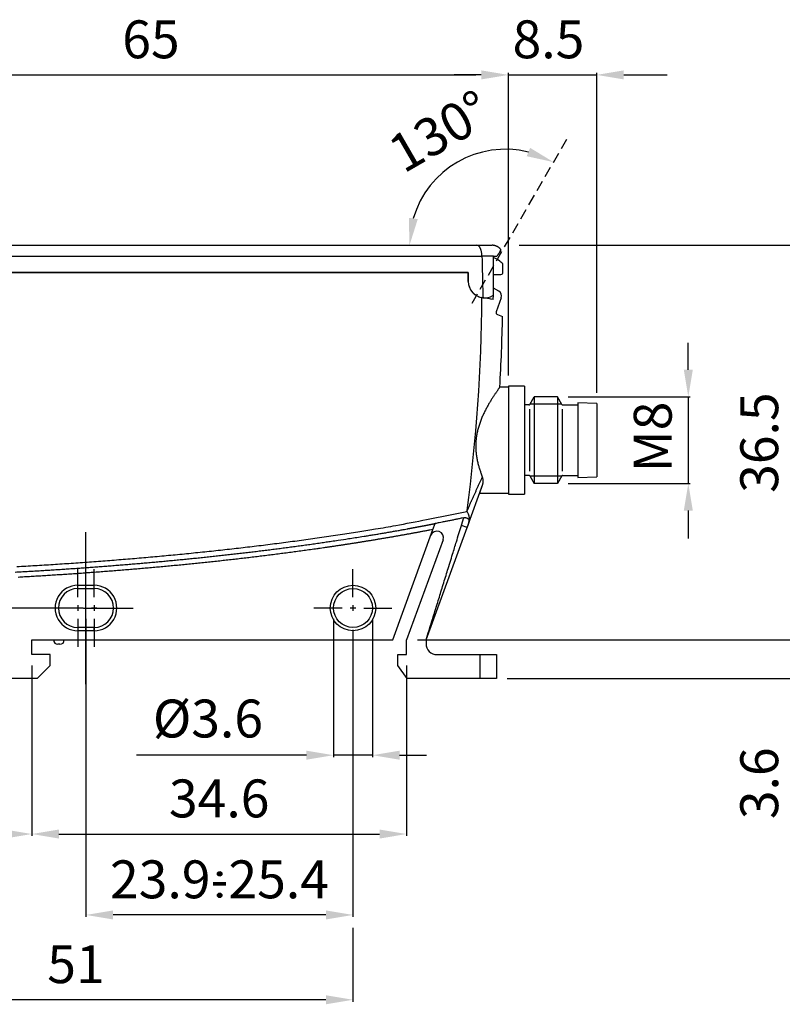
# Model space of a CAD drawing. Extents: x 832 to 1389, y 498 to 898.
# Drawn here: x 1222 to 1293, y 568 to 659 of the extents above; entities that cross this region are included whole.
import ezdxf

# ---------------------------------------------------------------- set-up
doc = ezdxf.new("R2010")
doc.units = 0
doc.header["$MEASUREMENT"] = 0
for name, pattern in [('CENTERLINE', [30, 24, -1.5, 3, -1.5]), ('HIDDENNEW00', [4.5, 3, -1.5]), ('PHANTOM', [29.5, 19, -1.5, 3, -1.5, 3, -1.5]), ('TRATTEGGIATA2', [0.375, 0.25, -0.125]), ('TRATTEGGIATAX2', [1.5, 1, -0.5])]:
    doc.linetypes.add(name, pattern=pattern)
doc.layers.get('DEFPOINTS').update_dxf_attribs({"linetype": 'CONTINUOUS'})
for name, color, linetype in [('ASSI', 2, 'PHANTOM'), ('DISEGNO', 3, 'HIDDENNEW00'), ('SEZIONI', 4, 'HIDDENNEW00'), ('TRATTEGGIO', 7, 'TRATTEGGIATA2')]:
    doc.layers.add(name, color=color, linetype=linetype)
doc.styles.add('QUOTE', font='ARIAL.TTF', dxfattribs={"height": 3.5})
doc.dimstyles.new('QUOTE', dxfattribs={"dimscale": 0, "dimtxt": 2.5, "dimasz": 2.5, "dimexe": 0.18, "dimexo": 1, "dimgap": 1.5, "dimtad": 1, "dimdec": 1, "dimlfac": 0.5, "dimzin": 0, "dimdsep": 46, "dimtxsty": 'QUOTE', "dimcen": 0.09, "dimadec": 0, "dimazin": 0, "dimtm": -0.1, "dimtfac": 0.5, "dimtdec": 1, "dimtmove": 0, "dimatfit": 0, "dimfxl": 0, "dimtolj": 2, "dimtzin": 0, "dimarcsym": 0})

# ---------------------------------------------------------------- blocks, each defined once
blk = doc.blocks.new('*D94')
at = {"layer": 'DEFPOINTS', "color": 0, "linetype": 'ByBlock'}
for p in [(1267.611, 638.003), (1258.434, 601.553), (1294.057, 601.553)]:
    blk.add_point(p, dxfattribs=at)
at = {"layer": 'TRATTEGGIO', "color": 0, "linetype": 'ByBlock', "lineweight": -2}
for p, q in [((1268.611, 638.003), (1294.237, 638.003)), ((1294.057, 635.503), (1294.057, 604.053)), ((1259.434, 601.553), (1294.237, 601.553))]:
    blk.add_line(p, q, dxfattribs=at)
at = {"layer": 'TRATTEGGIO', "color": 0, "linetype": 'ByBlock'}
for points in [[(1293.64, 635.503), (1294.474, 635.503), (1294.057, 638.003)], [(1293.64, 604.053), (1294.474, 604.053), (1294.057, 601.553)]]:
    blk.add_solid(points, dxfattribs=at)
at = {"layer": 'TRATTEGGIO', "color": 0, "linetype": 'ByBlock', "insert": (1290.769, 619.778), "char_height": 3.5, "attachment_point": 5, "rotation": 90, "style": 'QUOTE'}
blk.add_mtext('\\A2;36.5', dxfattribs=at)
blk = doc.blocks.new('*D96')
at = {"layer": 'DEFPOINTS', "color": 0, "linetype": 'ByBlock'}
for p in [(1202.111, 598.003), (1253.261, 575.978), (1202.111, 568.323)]:
    blk.add_point(p, dxfattribs=at)
at = {"layer": 'TRATTEGGIO', "color": 0, "linetype": 'ByBlock', "lineweight": -2}
for p, q in [((1202.111, 597.003), (1202.111, 568.143)), ((1253.261, 574.978), (1253.261, 568.143)), ((1250.761, 568.323), (1204.611, 568.323))]:
    blk.add_line(p, q, dxfattribs=at)
at = {"layer": 'TRATTEGGIO', "color": 0, "linetype": 'ByBlock'}
for points in [[(1204.611, 568.739), (1204.611, 567.906), (1202.111, 568.323)], [(1250.761, 568.739), (1250.761, 567.906), (1253.261, 568.323)]]:
    blk.add_solid(points, dxfattribs=at)
at = {"layer": 'TRATTEGGIO', "color": 0, "linetype": 'ByBlock', "insert": (1227.686, 571.61), "char_height": 3.5, "attachment_point": 5, "style": 'QUOTE'}
blk.add_mtext('\\A2;51', dxfattribs=at)
blk = doc.blocks.new('*D97')
at = {"layer": 'DEFPOINTS', "color": 0, "linetype": 'ByBlock'}
for p in [(1228.611, 604.503), (1253.261, 603.503), (1228.611, 576.158)]:
    blk.add_point(p, dxfattribs=at)
at = {"layer": 'TRATTEGGIO', "color": 0, "linetype": 'ByBlock', "lineweight": -2}
for p, q in [((1228.611, 603.503), (1228.611, 575.978)), ((1253.261, 602.503), (1253.261, 575.978)), ((1250.761, 576.158), (1231.111, 576.158))]:
    blk.add_line(p, q, dxfattribs=at)
at = {"layer": 'TRATTEGGIO', "color": 0, "linetype": 'ByBlock'}
for points in [[(1231.111, 576.574), (1231.111, 575.741), (1228.611, 576.158)], [(1250.761, 576.574), (1250.761, 575.741), (1253.261, 576.158)]]:
    blk.add_solid(points, dxfattribs=at)
at = {"layer": 'TRATTEGGIO', "color": 0, "linetype": 'ByBlock', "insert": (1240.936, 579.446), "char_height": 3.5, "attachment_point": 5, "style": 'QUOTE'}
blk.add_mtext('\\A2;23.9-25.4', dxfattribs=at)
blk = doc.blocks.new('*D98')
at = {"layer": 'DEFPOINTS', "color": 0, "linetype": 'ByBlock'}
for p in [(1223.611, 600.203), (1258.211, 600.203), (1258.211, 583.63)]:
    blk.add_point(p, dxfattribs=at)
at = {"layer": 'TRATTEGGIO', "color": 0, "linetype": 'ByBlock', "lineweight": -2}
for p, q in [((1223.611, 599.203), (1223.611, 583.45)), ((1258.211, 599.203), (1258.211, 583.45)), ((1226.111, 583.63), (1255.711, 583.63))]:
    blk.add_line(p, q, dxfattribs=at)
at = {"layer": 'TRATTEGGIO', "color": 0, "linetype": 'ByBlock'}
for points in [[(1226.111, 584.047), (1226.111, 583.213), (1223.611, 583.63)], [(1255.711, 584.047), (1255.711, 583.213), (1258.211, 583.63)]]:
    blk.add_solid(points, dxfattribs=at)
at = {"layer": 'TRATTEGGIO', "color": 0, "linetype": 'ByBlock', "insert": (1240.911, 586.918), "char_height": 3.5, "attachment_point": 5, "style": 'QUOTE'}
blk.add_mtext('\\A2;34.6', dxfattribs=at)
blk = doc.blocks.new('*D99')
at = {"layer": 'DEFPOINTS', "color": 0, "linetype": 'ByBlock'}
for p in [(1251.461, 604.503), (1255.061, 604.503), (1251.461, 590.911)]:
    blk.add_point(p, dxfattribs=at)
at = {"layer": 'TRATTEGGIO', "color": 0, "linetype": 'ByBlock', "lineweight": -2}
for p, q in [((1251.461, 603.503), (1251.461, 590.731)), ((1255.061, 603.503), (1255.061, 590.731)), ((1248.961, 590.911), (1233.283, 590.911)), ((1255.061, 590.911), (1251.461, 590.911)), ((1257.561, 590.911), (1260.061, 590.911))]:
    blk.add_line(p, q, dxfattribs=at)
at = {"layer": 'TRATTEGGIO', "color": 0, "linetype": 'ByBlock'}
for points in [[(1248.961, 591.328), (1248.961, 590.494), (1251.461, 590.911)], [(1257.561, 591.328), (1257.561, 590.494), (1255.061, 590.911)]]:
    blk.add_solid(points, dxfattribs=at)
at = {"layer": 'TRATTEGGIO', "color": 0, "linetype": 'ByBlock', "insert": (1239.872, 594.296), "char_height": 3.5, "attachment_point": 5, "style": 'QUOTE'}
blk.add_mtext('\\A2;%%c3.6', dxfattribs=at)
blk = doc.blocks.new('*D90')
at = {"layer": 'DEFPOINTS', "color": 0, "linetype": 'ByBlock'}
for p in [(1223.611, 600.203), (1202.111, 598.003), (1202.111, 583.63)]:
    blk.add_point(p, dxfattribs=at)
at = {"layer": 'TRATTEGGIO', "color": 0, "linetype": 'ByBlock', "lineweight": -2}
for p, q in [((1223.611, 599.203), (1223.611, 583.45)), ((1202.111, 597.003), (1202.111, 583.45)), ((1221.111, 583.63), (1204.611, 583.63))]:
    blk.add_line(p, q, dxfattribs=at)
at = {"layer": 'TRATTEGGIO', "color": 0, "linetype": 'ByBlock'}
for points in [[(1204.611, 584.047), (1204.611, 583.213), (1202.111, 583.63)], [(1221.111, 584.047), (1221.111, 583.213), (1223.611, 583.63)]]:
    blk.add_solid(points, dxfattribs=at)
at = {"layer": 'TRATTEGGIO', "color": 0, "linetype": 'ByBlock', "insert": (1212.861, 586.917), "char_height": 3.5, "attachment_point": 5, "style": 'QUOTE'}
blk.add_mtext('\\A2;21.5', dxfattribs=at)
blk = doc.blocks.new('*D92')
at = {"layer": 'DEFPOINTS', "color": 0, "linetype": 'ByBlock'}
for p in [(1258.211, 601.553), (1266.511, 598.003), (1294.057, 598.003)]:
    blk.add_point(p, dxfattribs=at)
at = {"layer": 'TRATTEGGIO', "color": 0, "linetype": 'ByBlock', "lineweight": -2}
for p, q in [((1294.057, 604.053), (1294.057, 606.553)), ((1259.211, 601.553), (1294.237, 601.553)), ((1294.057, 601.553), (1294.057, 598.003)), ((1267.511, 598.003), (1294.237, 598.003)), ((1294.057, 595.503), (1294.057, 583.635))]:
    blk.add_line(p, q, dxfattribs=at)
at = {"layer": 'TRATTEGGIO', "color": 0, "linetype": 'ByBlock'}
for points in [[(1293.64, 604.053), (1294.474, 604.053), (1294.057, 601.553)], [(1293.64, 595.503), (1294.474, 595.503), (1294.057, 598.003)]]:
    blk.add_solid(points, dxfattribs=at)
at = {"layer": 'TRATTEGGIO', "color": 0, "linetype": 'ByBlock', "insert": (1290.769, 588.319), "char_height": 3.5, "attachment_point": 5, "rotation": 90, "style": 'QUOTE'}
blk.add_mtext('\\A2;3.6', dxfattribs=at)
blk = doc.blocks.new('*D100')
at = {"layer": 'DEFPOINTS', "color": 0, "linetype": 'ByBlock'}
for p in [(1273.149, 648.054), (1265.806, 646.735), (1204.518, 638.003), (1264.704, 638.003), (1264.259, 632.658)]:
    blk.add_point(p, dxfattribs=at)
at = {"layer": 'TRATTEGGIO', "color": 0, "linetype": 'ByBlock', "lineweight": -2}
blk.add_arc((1267.345, 638.003), 8.867, 76.20876, 163.79124, dxfattribs=at)
at = {"layer": 'TRATTEGGIO', "color": 0, "linetype": 'ByBlock'}
for points in [[(1269.614, 647), (1269.304, 646.227), (1271.779, 645.681)], [(1259.244, 640.419), (1258.419, 640.536), (1258.479, 638.003)]]:
    blk.add_solid(points, dxfattribs=at)
at = {"layer": 'TRATTEGGIO', "color": 0, "linetype": 'ByBlock', "insert": (1261.268, 648.529), "char_height": 3.5, "attachment_point": 5, "rotation": 30, "style": 'QUOTE'}
blk.add_mtext('\\A2;130°', dxfattribs=at)

msp = doc.modelspace()

# ---------------------------------------------------------------- hatches: boundary and pattern name
at = {"layer": 'TRATTEGGIO', "linetype": 'ByBlock'}
h = msp.add_hatch(color=7, dxfattribs=at)
edge = h.paths.add_edge_path()
edge.add_arc((1240.959, 579.959), 0.21, 0, 360)
h = msp.add_hatch(color=7, dxfattribs=at)
edge = h.paths.add_edge_path()
edge.add_arc((1240.959, 577.967), 0.21, 0, 360)

# ---------------------------------------------------------------- linework, layer by layer
at = {"layer": 'ASSI', "color": 7, "linetype": 'TRATTEGGIATAX2'}
msp.add_line((1264.259, 632.658), (1273.149, 648.054), dxfattribs=at)
at = {"layer": 'ASSI', "color": 7, "linetype": 'CENTERLINE'}
msp.add_line((1228.611, 597.474), (1228.611, 611.503), dxfattribs=at)
at = {"layer": 'ASSI', "color": 7, "linetype": 'Continuous'}
for p, q in [((1227.861, 605.503), (1227.861, 608.103)), ((1229.361, 605.503), (1229.361, 608.103)), ((1253.261, 605.503), (1253.261, 608.103)), ((1227.861, 604.753), (1227.861, 604.253)), ((1229.361, 604.753), (1229.361, 604.253)), ((1253.261, 604.753), (1253.261, 604.253)), ((1226.861, 604.503), (1224.261, 604.503)), ((1228.361, 604.503), (1225.761, 604.503)), ((1228.111, 604.503), (1227.611, 604.503)), ((1228.398, 604.503), (1230.998, 604.503)), ((1229.611, 604.503), (1229.111, 604.503)), ((1230.361, 604.503), (1232.961, 604.503)), ((1252.261, 604.503), (1249.661, 604.503)), ((1253.511, 604.503), (1253.011, 604.503)), ((1254.261, 604.503), (1256.861, 604.503)), ((1227.861, 603.503), (1227.861, 600.903)), ((1229.361, 603.503), (1229.361, 600.903))]:
    msp.add_line(p, q, dxfattribs=at)
at = {"layer": 'DISEGNO', "color": 7, "linetype": 'Continuous'}
for p, q in [((1204.518, 638.003), (1264.704, 638.003)), ((1264.704, 638.003), (1266.111, 638.003)), ((1265.166, 637.003), (1265.167, 636.976)), ((1266.244, 637.003), (1266.546, 637.003)), ((1266.244, 633.402), (1266.244, 637.003)), ((1267.111, 635.503), (1267.111, 636.275)), ((1263.911, 635.503), (1204.021, 635.503)), ((1213.018, 635.503), (1263.911, 635.503)), ((1263.911, 635.503), (1263.911, 634.653)), ((1263.911, 634.653), (1263.911, 635.503)), ((1266.244, 635.303), (1266.911, 635.303)), ((1266.733, 633.757), (1266.244, 634.039)), ((1265.171, 633.172), (1265.151, 633.175)), ((1266.217, 632.987), (1265.171, 633.172)), ((1265.684, 633.081), (1265.526, 633.109)), ((1266.217, 632.987), (1265.95, 633.034)), ((1266.161, 633.354), (1266.244, 633.402)), ((1266.217, 632.987), (1266.22, 633.387)), ((1266.244, 633.402), (1266.244, 633.402)), ((1266.953, 633.153), (1266.484, 631.864)), ((1266.603, 631.608), (1267.067, 631.439)), ((1267.611, 624.903), (1266.817, 624.903)), ((1267.611, 624.978), (1267.611, 615.028)), ((1269.111, 624.978), (1267.611, 624.978)), ((1269.111, 624.978), (1269.111, 615.028)), ((1269.59, 623.303), (1269.99, 623.995)), ((1269.994, 624.003), (1269.994, 616.003)), ((1272.128, 624.003), (1269.994, 624.003)), ((1272.532, 623.303), (1272.128, 624.003)), ((1272.128, 624.003), (1272.128, 616.003)), ((1269.503, 623.253), (1269.111, 623.253)), ((1272.619, 623.253), (1274.011, 623.253)), ((1275.761, 623.383), (1274.011, 623.453)), ((1274.011, 623.453), (1274.011, 616.553)), ((1275.761, 623.383), (1275.761, 616.623)), ((1269.503, 616.753), (1269.111, 616.753)), ((1269.59, 616.703), (1269.99, 616.01)), ((1272.532, 616.703), (1272.128, 616.003)), ((1272.619, 616.753), (1274.011, 616.753)), ((1274.011, 616.553), (1275.761, 616.623)), ((1263.789, 611.933), (1265.247, 615.937)), ((1265.168, 615.72), (1264.943, 615.103)), ((1265.247, 615.937), (1265.247, 615.937)), ((1272.128, 616.003), (1269.994, 616.003)), ((1264.943, 615.103), (1267.611, 615.103)), ((1267.611, 615.028), (1269.111, 615.028)), ((1263.779, 613.413), (1263.79, 613.494)), ((1260.648, 611.756), (1260.848, 612.305)), ((1256.934, 601.553), (1260.648, 611.756)), ((1260.011, 601.553), (1263.789, 611.933)), ((1261.576, 610.797), (1258.211, 601.553)), ((1227.861, 606.603), (1229.361, 606.603)), ((1227.861, 606.303), (1227.861, 606.603)), ((1229.361, 606.303), (1229.361, 606.603)), ((1227.861, 606.303), (1229.361, 606.303)), ((1229.361, 602.703), (1227.861, 602.703)), ((1227.861, 602.703), (1227.861, 602.403)), ((1229.361, 602.403), (1227.861, 602.403)), ((1229.361, 602.403), (1229.361, 602.703)), ((1223.611, 601.553), (1256.934, 601.553)), ((1223.611, 600.203), (1223.611, 601.553)), ((1226.211, 601.153), (1226.011, 601.153)), ((1258.211, 600.203), (1258.211, 601.553)), ((1260.011, 601.553), (1260.011, 601.203)), ((1225.311, 600.203), (1223.611, 600.203)), ((1225.311, 599.203), (1225.311, 600.203)), ((1257.411, 600.203), (1258.211, 600.203)), ((1257.411, 599.203), (1257.411, 600.203)), ((1261.011, 600.203), (1265.011, 600.203)), ((1265.011, 600.203), (1266.511, 600.203)), ((1266.511, 600.203), (1266.511, 598.003)), ((1224.111, 598.003), (1225.311, 599.203)), ((1258.251, 598.003), (1257.411, 599.203)), ((1224.111, 598.003), (1207.863, 598.003)), ((1265.011, 598.003), (1258.251, 598.003)), ((1266.511, 598.003), (1265.011, 598.003))]:
    msp.add_line(p, q, dxfattribs=at)
for points in [[(1266.914, 637.599), (1266.889, 637.631, 0.010092), (1266.863, 637.662, 0.010096), (1266.836, 637.692, 0.010063), (1266.807, 637.721, 0.010097), (1266.777, 637.748, 0.010112), (1266.746, 637.775, 0.010084), (1266.715, 637.8, 0.010068), (1266.682, 637.824, 0.010052), (1266.648, 637.846, 0.010006), (1266.614, 637.867, 0.009903), (1266.579, 637.886, 0.009931), (1266.544, 637.904, 0.010022), (1266.508, 637.92, 0.009739), (1266.472, 637.935, 0.009112), (1266.436, 637.948, 0.009831), (1266.399, 637.96, 0.011356), (1266.362, 637.97, 0.00886), (1266.326, 637.979, 0.003678), (1266.294, 637.986, 0.011762), (1266.253, 637.992, 0.019779), (1266.192, 637.998, 0.010022), (1266.111, 638.003, 0.005477)], [(1266.546, 637.003), (1266.599, 637.062, 0.007942), (1266.648, 637.12, 0.009512), (1266.691, 637.177, 0.010101), (1266.73, 637.231, 0.009211), (1266.764, 637.283, 0.008833), (1266.794, 637.333, 0.008531), (1266.82, 637.379, 0.008477), (1266.842, 637.422, 0.008101), (1266.861, 637.461, 0.007763), (1266.877, 637.496, 0.006989), (1266.889, 637.526, 0.007391), (1266.899, 637.552, 0.007056), (1266.907, 637.577, 0.007403), (1266.914, 637.599, 0.010538)], [(1266.902, 637.565), (1266.899, 637.558, -0.004783), (1266.897, 637.55, -0.003536), (1266.894, 637.541, -0.003482), (1266.891, 637.532, -0.004374), (1266.888, 637.522, -0.004353), (1266.884, 637.512, -0.003979), (1266.88, 637.501, -0.004807), (1266.875, 637.49, -0.006293), (1266.869, 637.477, -0.004192), (1266.863, 637.465, -0.000406), (1266.858, 637.453, -0.007008), (1266.849, 637.438, -0.011714), (1266.834, 637.411, -0.004908), (1266.814, 637.376, -0.002314)], [(1266.817, 624.903), (1266.812, 624.895, 0.045641), (1266.796, 624.875, 0.005052), (1266.771, 624.84, 0.001631), (1266.738, 624.792, 0.000622), (1266.696, 624.733, 0.000557), (1266.648, 624.664, 0.000877), (1266.593, 624.585, 0.001003), (1266.533, 624.498, 0.001115), (1266.469, 624.404, 0.00121), (1266.402, 624.305, 0.001377), (1266.332, 624.2, 0.001493), (1266.259, 624.089, 0.001577), (1266.184, 623.973, 0.001716), (1266.106, 623.85, 0.002019), (1266.025, 623.721, 0.002233), (1265.943, 623.587, 0.002475), (1265.86, 623.448, 0.002667), (1265.776, 623.304, 0.002918), (1265.692, 623.155, 0.003121), (1265.607, 623.002, 0.00338), (1265.524, 622.844, 0.003599), (1265.441, 622.683, 0.00388), (1265.36, 622.518, 0.004123), (1265.28, 622.349, 0.004432), (1265.203, 622.177, 0.00471), (1265.129, 622.003, 0.005061), (1265.058, 621.825, 0.005373), (1264.99, 621.646, 0.005748), (1264.927, 621.464, 0.006135), (1264.868, 621.28, 0.006656), (1264.815, 621.095, 0.007052), (1264.767, 620.909, 0.007446), (1264.725, 620.722, 0.007632), (1264.689, 620.536, 0.007557), (1264.658, 620.349, 0.007539), (1264.634, 620.162, 0.00757), (1264.615, 619.974, 0.007583), (1264.602, 619.787, 0.007566), (1264.594, 619.6, 0.007566), (1264.593, 619.413, 0.007572), (1264.597, 619.226, 0.007534), (1264.606, 619.04, 0.00745), (1264.621, 618.854, 0.007514), (1264.642, 618.668, 0.007684), (1264.669, 618.483, 0.007346), (1264.701, 618.299, 0.006657), (1264.737, 618.118, 0.006699), (1264.778, 617.938, 0.006964), (1264.824, 617.757, 0.005375), (1264.87, 617.59, 0.002673), (1264.913, 617.439, 0.006261), (1264.973, 617.256, 0.009418), (1265.07, 616.985, 0.004801), (1265.201, 616.638, 0.00274)], [(1265.247, 615.937), (1265.259, 615.975, 0.013986), (1265.27, 616.014, 0.013754), (1265.278, 616.054, 0.013564), (1265.285, 616.095, 0.01343), (1265.289, 616.137, 0.012661), (1265.291, 616.18, 0.011482), (1265.292, 616.222, 0.012249), (1265.29, 616.267, 0.014045), (1265.285, 616.313, 0.010238), (1265.28, 616.356, 0.003426), (1265.274, 616.396, 0.01382), (1265.262, 616.448, 0.022214), (1265.237, 616.53, 0.010155), (1265.201, 616.638, 0.005195)], [(1222.23, 608.332, 0.001063), (1223.904, 608.428, 0.001074), (1225.578, 608.532, 0.001089), (1227.251, 608.642, 0.001112), (1228.924, 608.761, 0.001133), (1230.596, 608.886, 0.001157), (1232.267, 609.02, 0.001178), (1233.938, 609.162, 0.001201), (1235.608, 609.312, 0.001223), (1237.277, 609.47, 0.001251), (1238.946, 609.637, 0.001281), (1240.613, 609.812, 0.001325), (1242.278, 609.997, 0.00139), (1243.944, 610.191, 0.001484), (1245.611, 610.395, 0.001479), (1247.27, 610.609, 0.001403), (1248.918, 610.83, 0.001641), (1250.59, 611.068, 0.002112), (1252.299, 611.326, 0.00158), (1253.903, 611.573, 0.00032), (1255.352, 611.802, 0.002569), (1257.207, 612.128, 0.005002), (1260.055, 612.673, 0.002483), (1263.779, 613.413, 0.001285)], [(1258.26, 611.811), (1258.314, 611.822, 0.001175), (1258.368, 611.833, 0.002265), (1258.421, 611.844, 0.001201), (1258.475, 611.855, -0.002284), (1258.529, 611.866, -0.003028), (1258.583, 611.876, -0.001216), (1258.637, 611.886, -0.00027), (1258.691, 611.896, 0.000051), (1258.745, 611.905, 0.000157), (1258.799, 611.915, 0.000076), (1258.853, 611.925, 0.000049), (1258.907, 611.935, 0.00007), (1258.961, 611.945, 0.000077), (1259.015, 611.955, 0.000072), (1259.069, 611.965, 0.00007), (1259.123, 611.975, 0.000072), (1259.177, 611.985, 0.000072), (1259.231, 611.995, 0.000072), (1259.284, 612.006, 0.000072), (1259.338, 612.016, 0.000072), (1259.392, 612.026, 0.000073), (1259.446, 612.036, 0.000073), (1259.5, 612.046, 0.000073), (1259.554, 612.056, 0.000073), (1259.608, 612.066, 0.000073), (1259.662, 612.077, 0.000073), (1259.716, 612.087, 0.000074), (1259.77, 612.097, 0.000074), (1259.824, 612.107, 0.000074), (1259.878, 612.117, 0.000074), (1259.932, 612.128, 0.000074), (1259.986, 612.138, 0.000075), (1260.039, 612.148, 0.000075), (1260.093, 612.159, 0.000074), (1260.147, 612.169, 0.000075), (1260.201, 612.179, 0.000077), (1260.255, 612.19, 0.000075), (1260.309, 612.2, 0.00007), (1260.362, 612.21, 0.000077), (1260.417, 612.221, 0.000093), (1260.472, 612.232, 0.00007), (1260.524, 612.242, 0.000023), (1260.572, 612.251, 0.0001), (1260.632, 612.263, 0.000176), (1260.726, 612.281, 0.000086), (1260.848, 612.305, 0.000045)], [(1263.489, 612.838), (1263.324, 612.803, -0.00031), (1263.159, 612.768, -0.0003), (1262.994, 612.733, -0.00031), (1262.83, 612.699, -0.000342), (1262.664, 612.664, -0.000347), (1262.5, 612.63, -0.000332), (1262.336, 612.597, -0.000389), (1262.17, 612.563, -0.000498), (1262, 612.529, -0.000379), (1261.84, 612.497, -0.000103), (1261.695, 612.468, -0.000586), (1261.509, 612.431, -0.001077), (1261.223, 612.376, -0.000531), (1260.848, 612.305, -0.000278)], [(1263.95, 612.382), (1263.94, 612.354, -0.00021), (1263.93, 612.326, -0.000211), (1263.92, 612.297, -0.000211), (1263.91, 612.269, -0.000209), (1263.9, 612.241, -0.0002), (1263.89, 612.213, -0.000184), (1263.88, 612.185, -0.000198), (1263.87, 612.157, -0.000228), (1263.86, 612.128, -0.000173), (1263.85, 612.101, -0.000066), (1263.841, 612.076, -0.000232), (1263.83, 612.045, -0.000383), (1263.812, 611.996, -0.000186), (1263.789, 611.933, -0.0001)], [(1222.086, 607.823, 0.000355), (1222.641, 607.854, 0.000357), (1223.195, 607.885, 0.000358), (1223.749, 607.918, 0.00036), (1224.303, 607.951, 0.000361), (1224.857, 607.985, 0.000362), (1225.41, 608.019, 0.000364), (1225.964, 608.055, 0.000365), (1226.518, 608.091, 0.000367), (1227.072, 608.129, 0.000368), (1227.625, 608.167, 0.000369), (1228.179, 608.205, 0.000371), (1228.733, 608.245, 0.000372), (1229.286, 608.286, 0.000374), (1229.839, 608.327, 0.000375), (1230.393, 608.369, 0.000376), (1230.946, 608.412, 0.000378), (1231.499, 608.456, 0.000379), (1232.053, 608.501, 0.000381), (1232.606, 608.546, 0.000386), (1233.159, 608.592, 0.000394), (1233.712, 608.64, 0.0004), (1234.265, 608.688, 0.000405), (1234.817, 608.737, 0.000409), (1235.37, 608.787, 0.000414), (1235.923, 608.838, 0.000419), (1236.475, 608.89, 0.000424), (1237.028, 608.943, 0.000428), (1237.58, 608.996, 0.000433), (1238.132, 609.051, 0.000438), (1238.684, 609.107, 0.000443), (1239.237, 609.164, 0.000447), (1239.788, 609.221, 0.000452), (1240.34, 609.28, 0.000457), (1240.892, 609.34, 0.000462), (1241.444, 609.4, 0.000466), (1241.995, 609.462, 0.000471), (1242.547, 609.525, 0.000476), (1243.098, 609.589, 0.00048), (1243.649, 609.654, 0.000483), (1244.2, 609.72, 0.000485), (1244.751, 609.787, 0.000489), (1245.302, 609.855, 0.000496), (1245.852, 609.925, 0.0005), (1246.403, 609.995, 0.000503), (1246.953, 610.067, 0.000511), (1247.503, 610.139, 0.000526), (1248.055, 610.213, 0.000518), (1248.603, 610.288, 0.000496), (1249.149, 610.364, 0.000543), (1249.703, 610.442, 0.000626), (1250.269, 610.523, 0.000514), (1250.801, 610.6, 0.00033), (1251.282, 610.67, 0.000689), (1251.899, 610.763, 0.000802), (1252.849, 610.908, 0.000368), (1254.093, 611.099, 0.000216)], [(1260.648, 611.756), (1260.352, 611.699, -0.000406), (1260.055, 611.642, -0.000408), (1259.759, 611.586, -0.000406), (1259.462, 611.53, -0.0004), (1259.166, 611.475, -0.000395), (1258.869, 611.42, -0.000391), (1258.572, 611.365, -0.000387), (1258.275, 611.312, -0.000382), (1257.978, 611.258, -0.000378), (1257.681, 611.205, -0.000374), (1257.384, 611.152, -0.00037), (1257.087, 611.1, -0.000366), (1256.79, 611.048, -0.000362), (1256.493, 610.997, -0.000358), (1256.195, 610.946, -0.000355), (1255.898, 610.896, -0.000351), (1255.6, 610.846, -0.000348), (1255.303, 610.796, -0.000344), (1255.005, 610.747, -0.000341), (1254.708, 610.698, -0.000338), (1254.41, 610.65, -0.000335), (1254.112, 610.602, -0.000332), (1253.814, 610.554, -0.000329), (1253.516, 610.507, -0.000326), (1253.218, 610.46, -0.000324), (1252.92, 610.414, -0.000321), (1252.622, 610.368, -0.000318), (1252.324, 610.322, -0.000315), (1252.026, 610.277, -0.000313), (1251.728, 610.232, -0.00031), (1251.429, 610.187, -0.000308), (1251.131, 610.143, -0.000306), (1250.833, 610.099, -0.000304), (1250.534, 610.056, -0.000301), (1250.236, 610.013, -0.000299), (1249.937, 609.97, -0.000297), (1249.639, 609.928, -0.000295), (1249.34, 609.886, -0.000293), (1249.042, 609.844, -0.000291), (1248.743, 609.803, -0.000288), (1248.444, 609.762, -0.000286), (1248.145, 609.721, -0.000285), (1247.846, 609.681, -0.000283), (1247.548, 609.641, -0.000282), (1247.249, 609.601, -0.00028), (1246.95, 609.562, -0.000279), (1246.651, 609.523, -0.000277), (1246.352, 609.484, -0.000276), (1246.053, 609.446, -0.000274), (1245.754, 609.408, -0.000273), (1245.454, 609.37, -0.000271), (1245.155, 609.333, -0.00027), (1244.856, 609.296, -0.000268), (1244.557, 609.26, -0.000267), (1244.257, 609.223, -0.000265), (1243.958, 609.187, -0.000263), (1243.659, 609.152, -0.000262), (1243.359, 609.116, -0.000262), (1243.06, 609.081, -0.000261), (1242.76, 609.046, -0.000261), (1242.461, 609.012, -0.000259), (1242.161, 608.978, -0.000258), (1241.862, 608.944, -0.000256), (1241.562, 608.911, -0.000255), (1241.263, 608.877, -0.000254), (1240.963, 608.844, -0.000252), (1240.663, 608.812, -0.000251), (1240.363, 608.78, -0.000249), (1240.064, 608.748, -0.000248), (1239.764, 608.716, -0.000247), (1239.464, 608.685, -0.000245), (1239.164, 608.653, -0.000244), (1238.864, 608.623, -0.000243), (1238.564, 608.592, -0.000241), (1238.265, 608.562, -0.00024), (1237.965, 608.532, -0.000238), (1237.665, 608.502, -0.000237), (1237.365, 608.473, -0.000235), (1237.065, 608.444, -0.000234), (1236.765, 608.415, -0.000233), (1236.464, 608.387, -0.000231), (1236.164, 608.358, -0.00023), (1235.864, 608.33, -0.000229), (1235.564, 608.303, -0.000227), (1235.264, 608.275, -0.000226), (1234.964, 608.248, -0.000224), (1234.664, 608.221, -0.000223), (1234.363, 608.195, -0.000222), (1234.063, 608.168, -0.00022), (1233.763, 608.142, -0.000219), (1233.462, 608.117, -0.000217), (1233.162, 608.091, -0.000216), (1232.862, 608.066, -0.000215), (1232.561, 608.041, -0.000213), (1232.261, 608.016, -0.00021), (1231.961, 607.991, -0.000207), (1231.66, 607.967, -0.000206), (1231.36, 607.943, -0.000206), (1231.059, 607.919, -0.000206), (1230.759, 607.896, -0.000205), (1230.458, 607.873, -0.000205), (1230.158, 607.85, -0.000204), (1229.857, 607.827, -0.000204), (1229.557, 607.804, -0.000204), (1229.256, 607.782, -0.000203), (1228.956, 607.76, -0.000203), (1228.655, 607.738, -0.000202), (1228.355, 607.717, -0.000202), (1228.054, 607.695, -0.000201), (1227.753, 607.674, -0.000201), (1227.453, 607.653, -0.000201), (1227.152, 607.633, -0.0002), (1226.851, 607.612, -0.0002), (1226.551, 607.592, -0.000199), (1226.25, 607.573, -0.000199), (1225.949, 607.553, -0.000199), (1225.649, 607.534, -0.000198), (1225.348, 607.514, -0.000198), (1225.047, 607.496, -0.000197), (1224.746, 607.477, -0.000197), (1224.445, 607.458, -0.000197), (1224.145, 607.44, -0.000196), (1223.844, 607.422, -0.000196), (1223.543, 607.405, -0.000195), (1223.242, 607.387, -0.000195), (1222.941, 607.37, -0.000194), (1222.64, 607.353, -0.000194), (1222.34, 607.336, -0.000194)], [(1254.093, 611.099), (1254.302, 611.132, 0.000292), (1254.511, 611.166, 0.000293), (1254.719, 611.2, 0.000292), (1254.928, 611.233, 0.000289), (1255.137, 611.268, 0.000286), (1255.345, 611.302, 0.000281), (1255.554, 611.337, 0.000283), (1255.762, 611.372, 0.000289), (1255.971, 611.407, 0.000275), (1256.179, 611.442, 0.00024), (1256.386, 611.477, 0.000283), (1256.596, 611.514, 0.000388), (1256.81, 611.551, 0.000235), (1257.012, 611.586, -0.000169), (1257.194, 611.617, 0.000421), (1257.428, 611.659, 0.001355), (1257.788, 611.725, 0.000701), (1258.26, 611.811, 0.000338)]]:
    msp.add_lwpolyline(points, format="xyb", dxfattribs=at)
for radius in [2.1, 1.8]:
    msp.add_circle((1253.261, 604.503), radius, dxfattribs=at)
for centre, radius, start, end in [((1265.411, 634.653), 2.35, 43.67366, 69.23264), ((1266.911, 635.503), 0.2, 270, 0), ((1265.411, 634.653), 1.5, 180, 264.04653), ((1265.411, 634.653), 1.5, 180, 260), ((1265.411, 634.653), 1.5, 264.04653, 300.0004), ((1266.483, 633.324), 0.5, 340, 59.99912), ((1266.672, 631.796), 0.2, 160, 250), ((1109.611, 634.203), 157.48, 356.61642, 358.99455), ((1269.503, 623.353), 0.1, 270, 330), ((1272.619, 623.353), 0.1, 210, 270), ((1269.503, 616.653), 0.1, 30, 90), ((1272.619, 616.653), 0.1, 90, 150), ((1261.012, 611.003), 0.6, 340, 159.99701), ((1227.861, 604.503), 2.1, 90, 270.00004), ((1229.361, 604.503), 2.1, 269.99993, 90.00007), ((1227.861, 604.503), 1.8, 90, 270), ((1229.361, 604.503), 1.8, 270, 90), ((1226.011, 601.553), 0.4, 180, 269.99999), ((1226.211, 601.553), 0.4, 270.00001, 0), ((1261.011, 601.203), 1, 180, 270)]:
    msp.add_arc(centre, radius, start, end, dxfattribs=at)
at = {"layer": 'SEZIONI', "color": 7, "linetype": 'Continuous'}
for p, q in [((1265.167, 636.976), (1204.056, 636.976)), ((1266.244, 637.003), (1265.166, 637.003)), ((1272.521, 623.323), (1269.602, 623.323)), ((1269.561, 622.853), (1269.561, 617.153)), ((1272.561, 622.853), (1272.561, 617.153)), ((1272.521, 616.683), (1269.602, 616.683)), ((1263.789, 611.933), (1263.273, 612.121)), ((1265.011, 598.003), (1265.011, 600.203))]:
    msp.add_line(p, q, dxfattribs=at)
for points in [[(1265.166, 637.003), (1265.164, 637.086, 0.009995), (1265.159, 637.168, 0.010719), (1265.15, 637.248, 0.010729), (1265.138, 637.327, 0.010101), (1265.123, 637.403, 0.009891), (1265.106, 637.475, 0.009832), (1265.087, 637.545, 0.010127), (1265.066, 637.61, 0.010657), (1265.043, 637.672, 0.011022), (1265.019, 637.728, 0.010924), (1264.994, 637.78, 0.014111), (1264.968, 637.826, 0.021144), (1264.939, 637.867, 0.019136), (1264.911, 637.903, 0.005993), (1264.886, 637.933, 0.03427), (1264.849, 637.958, 0.077866), (1264.788, 637.982, 0.041963), (1264.704, 638.003, 0.022062)], [(1265.167, 636.976), (1265.174, 636.661, -0.000018), (1265.181, 636.346, -0.000016), (1265.189, 636.033, -0.000018), (1265.196, 635.714, -0.000021), (1265.204, 635.387, -0.000016), (1265.211, 635.079, -0.000005), (1265.218, 634.801, -0.000023), (1265.226, 634.442, -0.000039), (1265.239, 633.888, -0.000019), (1265.256, 633.161, -0.00001)], [(1265.201, 616.638), (1265.143, 616.511, 0.000056), (1265.086, 616.384, 0.000055), (1265.028, 616.256, 0.000055), (1264.97, 616.128, 0.000055), (1264.912, 615.999, 0.000056), (1264.854, 615.869, 0.000056), (1264.795, 615.74, 0.000057), (1264.737, 615.609, 0.000057), (1264.678, 615.479, 0.000058), (1264.619, 615.348, 0.000058), (1264.561, 615.217, 0.000058), (1264.502, 615.086, 0.00006), (1264.443, 614.954, 0.000058), (1264.384, 614.823, 0.000054), (1264.325, 614.692, 0.00006), (1264.265, 614.558, 0.000072), (1264.204, 614.422, 0.000055), (1264.147, 614.293, 0.000018), (1264.095, 614.177, 0.000078), (1264.028, 614.027, 0.000136), (1263.925, 613.796, 0.000066), (1263.79, 613.494, 0.000035)], [(1263.95, 612.382), (1263.969, 612.45, 0.012074), (1263.984, 612.518, 0.012154), (1263.996, 612.587, 0.012634), (1264.004, 612.655, 0.013616), (1264.008, 612.723, 0.013787), (1264.009, 612.79, 0.013261), (1264.005, 612.856, 0.015354), (1263.998, 612.923, 0.01941), (1263.985, 612.99, 0.014862), (1263.97, 613.053, 0.004297), (1263.955, 613.109, 0.022386), (1263.925, 613.178, 0.040108), (1263.865, 613.281, 0.018958), (1263.779, 613.413, 0.009641)], [(1260.011, 601.553), (1260.215, 602.213, -0.000002), (1260.419, 602.874, -0.000002), (1260.623, 603.534, -0.000002), (1260.827, 604.195, 0), (1261.031, 604.856, 0.000001), (1261.235, 605.516, 0.000002), (1261.437, 606.171, 0.000003), (1261.642, 606.837, 0.000006), (1261.853, 607.518, 0.000005), (1262.05, 608.158, 0), (1262.229, 608.736, 0.00001), (1262.458, 609.479, 0.000022), (1262.811, 610.623, 0.000011), (1263.273, 612.121, 0.000006)], [(1263.273, 612.121), (1263.282, 612.151, 0.00013), (1263.291, 612.181, 0.000129), (1263.3, 612.21, 0.00013), (1263.31, 612.24, 0.000134), (1263.319, 612.27, 0.000137), (1263.328, 612.3, 0.000139), (1263.337, 612.33, 0.000142), (1263.346, 612.36, 0.000145), (1263.355, 612.39, 0.000147), (1263.364, 612.419, 0.000149), (1263.373, 612.449, 0.000153), (1263.382, 612.479, 0.000159), (1263.391, 612.509, 0.000157), (1263.4, 612.539, 0.000148), (1263.409, 612.569, 0.000168), (1263.418, 612.599, 0.000207), (1263.427, 612.63, 0.000158), (1263.436, 612.659, 0.000051), (1263.443, 612.685, 0.000229), (1263.453, 612.719, 0.000403), (1263.469, 612.77, 0.000198), (1263.489, 612.838, 0.000104)], [(1263.489, 612.838), (1263.525, 612.845, -0.01541), (1263.56, 612.849, -0.015789), (1263.596, 612.851, -0.01614), (1263.632, 612.851, -0.01703), (1263.666, 612.848, -0.017992), (1263.7, 612.842, -0.018831), (1263.732, 612.835, -0.019292), (1263.763, 612.825, -0.019068), (1263.792, 612.813, -0.019204), (1263.819, 612.799, -0.019458), (1263.845, 612.783, -0.020005), (1263.868, 612.766, -0.020648), (1263.89, 612.748, -0.021595), (1263.909, 612.728, -0.022703), (1263.925, 612.707, -0.023892), (1263.94, 612.686, -0.024435), (1263.951, 612.663, -0.023905), (1263.961, 612.64, -0.022219), (1263.968, 612.616, -0.023094), (1263.973, 612.591, -0.025001), (1263.976, 612.565, -0.019154), (1263.977, 612.54, -0.010029), (1263.977, 612.518, -0.02235), (1263.974, 612.488, -0.028844), (1263.964, 612.442, -0.013189), (1263.95, 612.382, -0.007224)]]:
    msp.add_lwpolyline(points, format="xyb", dxfattribs=at)
msp.add_arc((1109.611, 634.203), 155.563, 352.34995, 359.62034, dxfattribs=at)
at = {"layer": 'TRATTEGGIO', "color": 0, "linetype": 'ByBlock'}
for p, q in [((1267.611, 625.978), (1267.611, 653.915)), ((1275.761, 624.383), (1275.761, 653.915)), ((1265.111, 653.735), (1262.611, 653.735)), ((1267.611, 653.735), (1275.761, 653.735)), ((1278.261, 653.735), (1282.276, 653.735))]:
    msp.add_line(p, q, dxfattribs=at)
at = {"layer": 'TRATTEGGIO', "color": 7, "linetype": 'ByBlock'}
for p, q in [((1204.611, 653.735), (1264.611, 653.735)), ((1284.22, 626.503), (1284.22, 629.003)), ((1273.128, 624.003), (1284.4, 624.003)), ((1284.22, 624.003), (1284.22, 616.003)), ((1273.128, 616.003), (1284.4, 616.003)), ((1284.22, 613.503), (1284.22, 610.924)), ((1227.611, 604.503), (1195.557, 604.503))]:
    msp.add_line(p, q, dxfattribs=at)
for centre in [(1240.959, 579.959), (1240.959, 577.967)]:
    msp.add_circle(centre, 0.21, dxfattribs=at)
at = {"layer": 'TRATTEGGIO', "color": 0, "linetype": 'ByBlock'}
for points in [[(1265.111, 654.152), (1265.111, 653.319), (1267.611, 653.735)], [(1278.261, 654.152), (1278.261, 653.319), (1275.761, 653.735)]]:
    msp.add_solid(points, dxfattribs=at)
at = {"layer": 'TRATTEGGIO', "color": 7, "linetype": 'ByBlock'}
for points in [[(1283.803, 626.503), (1284.637, 626.503), (1284.22, 624.003)], [(1283.803, 613.503), (1284.637, 613.503), (1284.22, 616.003)]]:
    msp.add_solid(points, dxfattribs=at)

# ---------------------------------------------------------------- texts
at = {"layer": 'TRATTEGGIO', "color": 7, "linetype": 'ByBlock', "insert": (1234.611, 657.022), "char_height": 3.5, "attachment_point": 5, "style": 'QUOTE'}
msp.add_mtext('\\A2;65', dxfattribs=at)
at = {"layer": 'TRATTEGGIO', "color": 0, "linetype": 'ByBlock', "insert": (1271.31, 657.022), "char_height": 3.5, "attachment_point": 5, "style": 'QUOTE'}
msp.add_mtext('\\A2;8.5', dxfattribs=at)
at = {"layer": 'TRATTEGGIO', "color": 7, "linetype": 'ByBlock', "insert": (1280.933, 620.299), "char_height": 3.5, "attachment_point": 5, "rotation": 90, "style": 'QUOTE'}
msp.add_mtext('\\A2;M8', dxfattribs=at)

# ---------------------------------------------------------------- dimensions: what is measured, and where the dimension line sits
at = {"layer": 'TRATTEGGIO', "color": 7, "linetype": 'ByBlock'}
dim = msp.add_angular_dim_2l(base=(1265.806, 646.735), line1=((1204.518, 638.003), (1264.704, 638.003)), line2=((1264.259, 632.658), (1273.149, 648.054)), text='130°', dimstyle='QUOTE', override={"dimscale": 1, "dimdec": 0}, dxfattribs=at)
dim.commit()
dim.dimension.update_dxf_attribs({"geometry": '*D100', "text_midpoint": (1261.268, 648.529)})
for base, p1, p2, angle, text, picture, middle in [((1294.057, 601.553), (1267.611, 638.003), (1258.434, 601.553), 90, '36.5', '*D94', (1290.769, 619.778)), ((1294.057, 598.003), (1258.211, 601.553), (1266.511, 598.003), 90, '3.6', '*D92', (1290.769, 588.319)), ((1251.461, 590.911), (1255.061, 604.503), (1251.461, 604.503), 180, '%%c3.6', '*D99', (1239.872, 594.296))]:
    dim = msp.add_linear_dim(base=base, p1=p1, p2=p2, angle=angle, text=text, dimstyle='QUOTE', override={"dimscale": 1}, dxfattribs=at)
    dim.commit()
    dim.dimension.update_dxf_attribs({"geometry": picture, "text_midpoint": middle})
for base, p1, p2, text, picture, middle in [((1228.611, 576.158), (1253.261, 603.503), (1228.611, 604.503), '23.9-25.4', '*D97', (1240.936, 579.446)), ((1202.111, 583.63), (1223.611, 600.203), (1202.111, 598.003), '21.5', '*D90', (1212.861, 586.917)), ((1258.211, 583.63), (1223.611, 600.203), (1258.211, 600.203), '34.6', '*D98', (1240.911, 586.918)), ((1202.111, 568.323), (1253.261, 575.978), (1202.111, 598.003), '51', '*D96', (1227.686, 571.61))]:
    dim = msp.add_linear_dim(base=base, p1=p1, p2=p2, text=text, dimstyle='QUOTE', override={"dimscale": 1}, dxfattribs=at)
    dim.commit()
    dim.dimension.update_dxf_attribs({"geometry": picture, "text_midpoint": middle})

doc.saveas('drawing.dxf')
